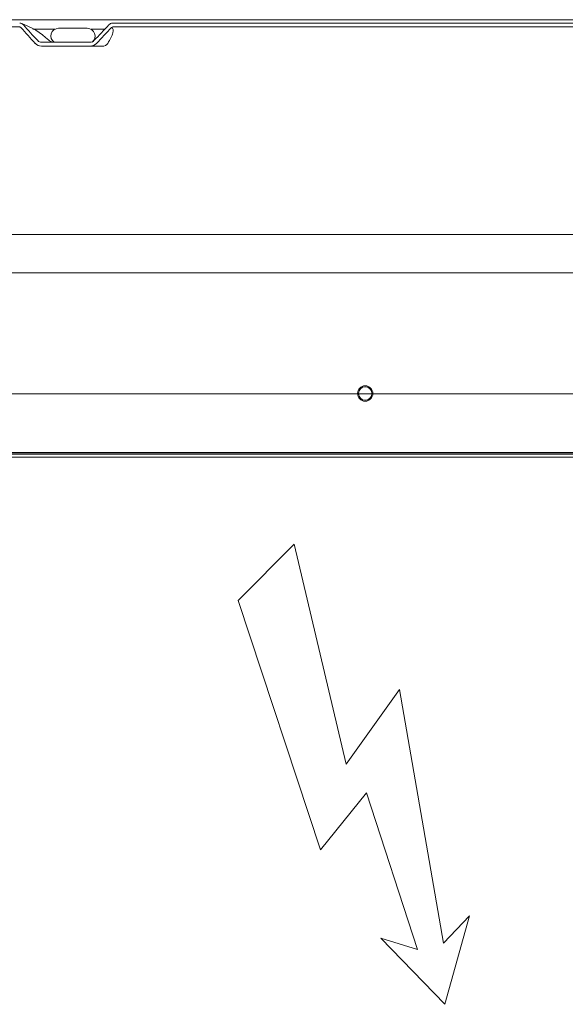
# Model space of a CAD drawing. Units: millimetres. Extents: x -3712 to 7071, y -4490 to 3135.
# Drawn here: x 4804 to 5089, y 726 to 1239 of the extents above; entities that cross this region are included whole.
import ezdxf
from ezdxf.lldxf.tags import DXFTag

# ---------------------------------------------------------------- set-up
doc = ezdxf.new("R2010")
doc.units = ezdxf.units.MM
for name, color, linetype in [('12227000013770', 7, 'Continuous'), ('C23310105', 7, 'Continuous'), ('CSNC00024', 7, 'Continuous'), ('DV2_Default', 7, 'Continuous'), ('SLBU00012', 7, 'Continuous'), ('SLBU00013', 7, 'Continuous')]:
    doc.layers.add(name, color=color, linetype=linetype)
tags = doc.linetypes.add('HIDDEN2', pattern=[4.7625, 3.175, -1.5875]).pattern_tags.tags
tags[6:7] = [DXFTag(74, 4), DXFTag(75, 0), DXFTag(340, '0'), DXFTag(46, 0.0), DXFTag(50, 0.0), DXFTag(44, 0.0), DXFTag(45, 0.0)]
tags[4:5] = [DXFTag(74, 4), DXFTag(75, 0), DXFTag(340, '0'), DXFTag(46, 0.0), DXFTag(50, 0.0), DXFTag(44, 0.0), DXFTag(45, 0.0)]

msp = doc.modelspace()

# ---------------------------------------------------------------- linework, layer by layer
at = {"color": 7, "linetype": 'Continuous', "lineweight": 0}
for p, q in [((4947.23, 965.84), (4918.1, 936.39)), ((4947.23, 965.84), (4974.45, 851.14)), ((4918.1, 936.39), (4961.1, 806.31)), ((4974.45, 851.14), (5002.19, 890.06)), ((5002.19, 890.06), (5025.16, 757.62)), ((4961.1, 806.31), (4984.98, 836.17)), ((4984.98, 836.17), (5011.52, 754.34)), ((5038.72, 772.03), (5025.16, 757.62)), ((5038.72, 772.03), (5025.79, 725.79)), ((4992.41, 760.23), (5011.52, 754.34)), ((4992.41, 760.23), (5025.79, 725.79))]:
    msp.add_line(p, q, dxfattribs=at)
at = {"layer": '12227000013770', "color": 7, "linetype": 'Continuous', "lineweight": 0}
for p, q in [((4804.28, 1235.59), (4618.2, 1235.59)), ((4852.76, 1237.59), (5115.91, 1237.59)), ((5115.91, 1235.59), (4852.76, 1235.59)), ((4815.57, 1227.59), (4840.99, 1227.59)), ((4815.57, 1225.59), (4840.99, 1225.59)), ((4840.99, 1225.59), (4847.31, 1225.59))]:
    msp.add_line(p, q, dxfattribs=at)
for centre, radius, start, end in [((4804.25, 1235.03), 2.56, 41.0484, 89.4627), ((4804.24, 1235.02), 2.58, 41.2087, 89.2421), ((4804.27, 1234.73), 0.854, 41.0863, 89.3599), ((4791.65, 1199.39), 40.35, 46.5601, 70.7993), ((4852.78, 1234.82), 2.77, 90.3812, 136.9589), ((4852.76, 1234.66), 0.922, 90.3272, 136.9694), ((4815.6, 1230.2), 2.61, 221.5589, 269.4916), ((4822.59, 1232.43), 4.92, 229.4626, 258.4093), ((4840.98, 1230.32), 2.73, 270.3651, 317.2963), ((4815.61, 1229.93), 4.33, 221.4626, 269.5564), ((4840.96, 1230.16), 4.57, 270.41, 317.2214), ((4847.48, 1228.76), 3.18, 266.904, 327.49)]:
    msp.add_arc(centre, radius, start, end, dxfattribs=at)
for centre, major_axis, ratio, start_param, end_param in [((4984.33, 1209.76), (-400.17, 400.17), 0.198912, 1.311836, 1.33205), ((4984.33, 1212.59), (-400.17, 400.17), 0.198912, 1.315291, 1.335519), ((4984.33, 1212.59), (-400.17, -400.17), 0.198912, -1.433602, -1.413375), ((4984.33, 1209.76), (-400.17, -400.17), 0.198912, -1.437058, -1.416844), ((4817.55, 1226.35), (-1.91, -2.31), 0.19311, 2.862182, 3.265543)]:
    msp.add_ellipse(centre, major_axis=major_axis, ratio=ratio, start_param=start_param, end_param=end_param, dxfattribs=at)
msp.add_rational_spline([(4804.28, 1235.59), (4804.4, 1235.56), (4804.53, 1235.53), (4804.66, 1235.5)], [0.999999210049, 0.999999209507, 0.999999208571, 0.999999207247], degree=3, dxfattribs=at)
msp.add_open_spline([(4852.09, 1235.29), (4853.07, 1235), (4853.26, 1233.95), (4852.45, 1231), (4851.47, 1229.11), (4850.16, 1227.06)], degree=3, knots=[0, 0, 0, 0, 0.5, 0.5, 1, 1, 1, 1], dxfattribs=at)
at = {"layer": 'C23310105', "color": 7, "linetype": 'Continuous', "lineweight": 0}
for p, q in [((5368.84, 1239.39), (4599.82, 1239.39)), ((4811.06, 1234.39), (4822.59, 1234.39)), ((4839.52, 1234.89), (4824.52, 1234.89)), ((4841.46, 1234.39), (4848.56, 1234.39))]:
    msp.add_line(p, q, dxfattribs=at)
for centre, start, end in [((4824.52, 1230.89), 90, 235.5885), ((4839.52, 1230.89), 308.3146, 90)]:
    msp.add_arc(centre, 4, start, end, dxfattribs=at)
at = {"layer": 'CSNC00024', "color": 7, "linetype": 'Continuous', "lineweight": 0}
for p, q in [((4439.82, 1127.34), (5528.84, 1127.34)), ((5528.85, 1107.34), (4439.82, 1107.34)), ((5523.85, 1013.68), (4444.82, 1013.68)), ((5523.85, 1012.93), (4444.82, 1012.93))]:
    msp.add_line(p, q, dxfattribs=at)
msp.add_circle((4984.33, 1044.4), 4, dxfattribs=at)
at = {"layer": 'DV2_Default', "color": 7, "linetype": 'HIDDEN2', "lineweight": 0}
msp.add_line((5497.81, 1044.25), (4481.52, 1044.25), dxfattribs=at)
at = {"layer": 'SLBU00012', "color": 7, "linetype": 'Continuous', "lineweight": 0}
msp.add_line((4508.76, 1011.15), (5459.91, 1011.15), dxfattribs=at)
at = {"layer": 'SLBU00013', "color": 7, "linetype": 'Continuous', "lineweight": 0}
msp.add_line((5463.34, 1012.84), (4505.32, 1012.84), dxfattribs=at)
msp.add_circle((4984.33, 1044.4), 3.5, dxfattribs=at)

doc.saveas('drawing.dxf')
